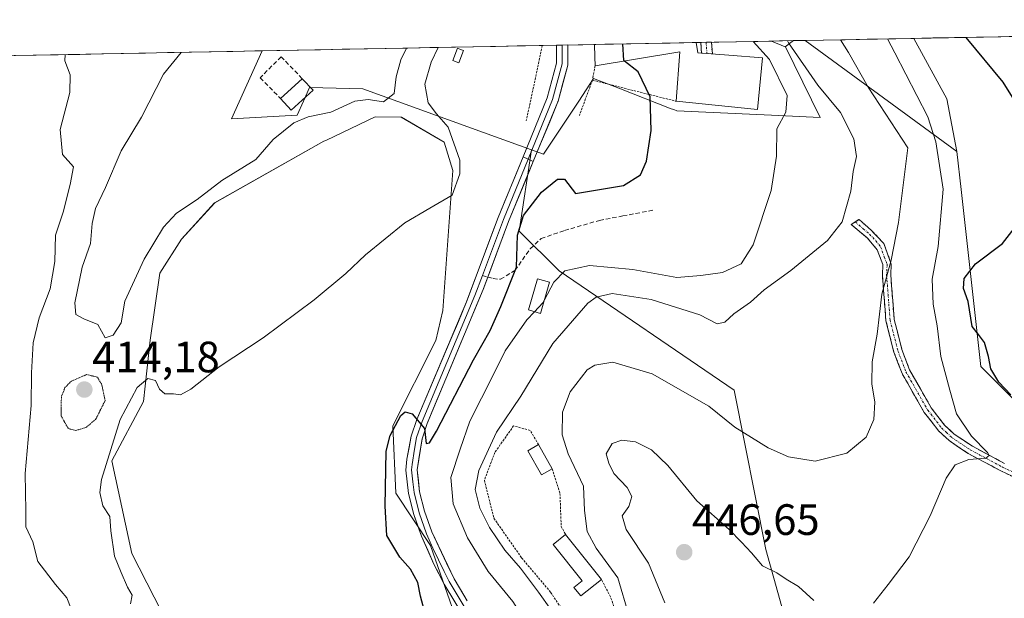
# Model space of a CAD drawing. Units: metres. Extents: x 631755 to 635233, y 4706547 to 4708926.
# Drawn here: x 633916 to 634141, y 4708777 to 4708909 of the extents above; entities that cross this region are included whole.
import ezdxf
from ezdxf.enums import TextEntityAlignment as Align

# ---------------------------------------------------------------- set-up
doc = ezdxf.new("R2010")
doc.units = ezdxf.units.M
doc.header["$MEASUREMENT"] = 0
for name, pattern in [('TRAZO_Y_PUNTO', [1, 0.5, -0.25, 0, -0.25]), ('TRAZOS', [0.75, 0.5, -0.25]), ('TRAZOS2', [0.375, 0.25, -0.125]), ('TRAZOSX2', [1.5, 1, -0.5])]:
    doc.linetypes.add(name, pattern=pattern)
for name, color, linetype, lineweight in [('Alambrada', 19, 'TRAZOS', 0), ('Arbolado forestal CxS', 92, 'Continuous', 0), ('Camino', 19, 'TRAZOSX2', 0), ('Camino Cxs', 19, 'Continuous', 0), ('Camino eje', 19, 'TRAZO_Y_PUNTO', 0), ('Carátula', 7, 'Continuous', 5), ('Cultivos herbáceos CxS', 92, 'Continuous', 0), ('Cultivos leñosos CxS', 92, 'Continuous', 0), ('Curva de nivel maestra', 36, 'Continuous', 30), ('Curva de nivel normal', 36, 'Continuous', 0), ('Curva de nivel normal depresión', 36, 'TRAZOS2', 0), ('Edificación', 1, 'Continuous', 13), ('Edificación Cxs', 1, 'Continuous', 13), ('Edificación ligera', 1, 'Continuous', 0), ('Edificación ligera Cxs', 1, 'Continuous', 0), ('Layer 0', 7, 'Continuous', 0), ('Matorral CxS', 135, 'Continuous', 0), ('Municipio CxS', 142, 'Continuous', 0), ('Muro lineal', 1, 'TRAZOSX2', 13), ('Núcleo urbano CxS', 19, 'Continuous', 0), ('Punto de cota en terreno', 7, 'Continuous', 0), ('Rótulo de punto de cota en terreno', 19, 'Continuous', 0), ('Senda', 19, 'TRAZOSX2', 0), ('Valla', 19, 'TRAZOS', 0)]:
    doc.layers.add(name, color=color, linetype=linetype, lineweight=lineweight)
doc.styles.add('Arial', font='txt', dxfattribs={"height": 0.2})

# ---------------------------------------------------------------- blocks, each defined once
blk = doc.blocks.new('*U153')
at = {"layer": 'Matorral CxS', "color": 135, "linetype": 'Continuous', "lineweight": 0}
for points in [[(634019.3463, 4708762.6261, 426.4634), (634010.0207, 4708789.4311, 426.4959), (634002.0929, 4708801.3853, 425.8422), (634001.4423, 4708816.6933, 425.1994), (634011.2097, 4708836.2351, 424.0275), (634012.8377, 4708843.0749, 423.7181), (634015.1175, 4708874.9939, 420.2915), (634013.1637, 4708881.5089, 419.9769), (634003.3555, 4708887.1859, 419.1159), (633997.4155, 4708887.2879, 419.1758), (633986.2731, 4708881.9771, 418.5269), (633985.6915, 4708881.6999, 418.4665), (633960.7481, 4708867.6633, 418.648), (633953.1599, 4708859.3463, 418.8948), (633948.2537, 4708851.6065, 419.3421), (633946.0595, 4708836.2985, 419.3951), (633944.4721, 4708822.2757, 420.2401), (633937.3059, 4708808.7107, 420.8185), (633941.8633, 4708787.5397, 421.278), (633950.3281, 4708770.9289, 421.2595)], [(633870.9261, 4708900.4108, 439.2427), (633971.5677, 4708902.3412, 411.0861), (633964.6153, 4708886.7959, 412.5229), (633979.5943, 4708887.6525, 416.7087), (633981.0337, 4708890.8471, 413.79), (633982.4327, 4708893.9521, 412.0463), (633994.5733, 4708893.6447, 415.6882), (634019.3993, 4708884.6581, 421.1313), (634033.0589, 4708879.7131, 422.6821), (634030.2743, 4708861.1897, 425.8665), (634039.3549, 4708852.1037, 431.8784), (634079.3115, 4708824.8465, 438.1999), (634086.5747, 4708788.5047, 444.6139), (634095.6553, 4708755.7957, 448.5546), (634092.2737, 4708725.8209, 454.2041), (634100.4121, 4708697.4841, 458.1865), (634105.9467, 4708669.7989, 459.8992)]]:
    blk.add_polyline3d(points, dxfattribs=at)
blk = doc.blocks.new('*U154')
at = {"layer": 'Matorral CxS', "color": 135, "linetype": 'Continuous', "lineweight": 0}
for points in [[(634091, 4708903.28, 434.31), (634087.88, 4708904.57, 432.89), (634092.87, 4708904.67, 435.67), (634091, 4708903.28, 434.31)], [(634130.17, 4708879.35, 448.64), (634095.55, 4708904.72, 436.75), (634120.36, 4708905.2, 448.96), (634127.85, 4708891.42, 449.08), (634130.17, 4708879.35, 448.64)]]:
    blk.add_polyline3d(points, close=True, dxfattribs=at)
blk = doc.blocks.new('*U155')
at = {"layer": 'Cultivos herbáceos CxS', "color": 92, "linetype": 'Continuous', "lineweight": 0}
blk.add_polyline3d([(634375.2, 4708662.47, 453.38), (634288.17, 4708688.55, 456.12), (634242.77, 4708724.89, 455.73), (634208.26, 4708755.79, 453.66), (634171.94, 4708793.95, 450.02), (634135.61, 4708830.29, 449.4), (634131.13, 4708870.67, 448.52), (634130.17, 4708879.35, 448.64), (634127.85, 4708891.42, 449.08), (634120.36, 4708905.2, 448.96), (634342.57, 4708909.46, 447.59), (634340.84, 4708893.89, 446.55), (634317.23, 4708868.45, 446.74), (634319.05, 4708786.68, 441.96), (634328.13, 4708761.24, 441.24), (634333.58, 4708741.25, 446.95), (634349.92, 4708741.25, 447.48), (634369.9, 4708730.34, 448.67), (634375.2, 4708662.47, 453.38)], close=True, dxfattribs=at)
blk = doc.blocks.new('*U158')
at = {"layer": 'Cultivos leñosos CxS', "color": 92, "linetype": 'Continuous', "lineweight": 0}
for points in [[(634092.87, 4708904.67, 435.67), (634091, 4708903.28, 434.31)], [(634095.55, 4708904.72, 436.75), (634130.17, 4708879.35, 448.64)]]:
    blk.add_polyline3d(points, dxfattribs=at)
blk = doc.blocks.new('*U159')
at = {"layer": 'Matorral CxS', "color": 135, "linetype": 'Continuous', "lineweight": 0}
blk.add_polyline3d([(634120.36, 4708905.2, 448.96), (634127.85, 4708891.42, 449.08), (634130.17, 4708879.35, 448.64)], dxfattribs=at)
blk = doc.blocks.new('*U164')
at = {"layer": 'Matorral CxS', "color": 135, "linetype": 'Continuous', "lineweight": 0}
for points in [[(634092.87, 4708904.67, 435.67), (634091, 4708903.28, 434.31)], [(634095.55, 4708904.72, 436.75), (634130.17, 4708879.35, 448.64)]]:
    blk.add_polyline3d(points, dxfattribs=at)
blk = doc.blocks.new('*U165')
at = {"layer": 'Cultivos herbáceos CxS', "color": 92, "linetype": 'Continuous', "lineweight": 0}
blk.add_polyline3d([(634120.36, 4708905.2, 448.96), (634127.85, 4708891.42, 449.08), (634130.17, 4708879.35, 448.64)], dxfattribs=at)
blk = doc.blocks.new('*U182')
at = {"layer": 'Curva de nivel normal', "color": 36, "linetype": 'Continuous', "lineweight": 0}
blk.add_polyline3d([(634055.28, 4708773.46, 440), (634052.74, 4708782.04, 440), (634047.84, 4708788.81, 440), (634045.76, 4708792.63, 440), (634045.17, 4708797.38, 440), (634044.95, 4708802.92, 440), (634041.47, 4708810.31, 440), (634040.06, 4708814.7, 440), (634040.14, 4708819.83, 440), (634041.88, 4708824.5, 440), (634045.79, 4708829.49, 440), (634047.52, 4708830.55, 440), (634051.62, 4708831.3, 440), (634060.58, 4708828.57, 440), (634073.55, 4708821.21, 440), (634079.46, 4708816.44, 440), (634087.13, 4708811.69, 440), (634091.72, 4708809.68, 440), (634097.81, 4708808.66, 440), (634105.08, 4708810.47, 440), (634109.43, 4708814.16, 440), (634111.24, 4708818.16, 440), (634111.44, 4708822.16, 440), (634110.78, 4708826.34, 440), (634110.84, 4708831.32, 440), (634111.97, 4708837.63, 440), (634113.05, 4708846.75, 440), (634115.19, 4708854.53, 440), (634116.86, 4708863.17, 440), (634118.98, 4708880.17, 440), (634109.93, 4708894.07, 440), (634105.45, 4708901.98, 440), (634103.61, 4708904.87, 440)], dxfattribs=at)
blk = doc.blocks.new('*U203')
at = {"layer": 'Curva de nivel normal', "color": 36, "linetype": 'Continuous', "lineweight": 0}
blk.add_polyline3d([(634091.5173, 4708904.6419, 435), (634091.76, 4708904.17, 435), (634098.46, 4708894.48, 435), (634103.59, 4708888.26, 435), (634106.62, 4708882.27, 435), (634107.27, 4708878.22, 435), (634106.5, 4708874.82, 435), (634105.98, 4708870.27, 435), (634103.97, 4708863.33, 435), (634100.64, 4708859.03, 435), (634092.27, 4708852.2, 435), (634086.17, 4708847.8, 435), (634083.04, 4708844.93, 435), (634079.29, 4708842.29, 435), (634077.2, 4708840.39, 435), (634075.46, 4708840.02, 435), (634071.5, 4708842.08, 435), (634060.37, 4708845.56, 435), (634051.51, 4708846.95, 435), (634047.85, 4708846.11, 435), (634045.9, 4708844.7, 435), (634037.92, 4708835.49, 435), (634030.62, 4708823.49, 435), (634025.06, 4708815.31, 435), (634021.06, 4708806.49, 435), (634020.21, 4708802.22, 435), (634021.28, 4708797.95, 435), (634023.49, 4708793.5, 435), (634027.01, 4708788.35, 435), (634030.55, 4708784.22, 435), (634034.68, 4708778.75, 435), (634037.5, 4708774.77, 435)], dxfattribs=at)
blk = doc.blocks.new('*U207')
at = {"layer": 'Curva de nivel normal', "color": 36, "linetype": 'Continuous', "lineweight": 0}
blk.add_polyline3d([(634043.86, 4708672.75, 430), (634044.19, 4708682.18, 430), (634044.43, 4708692.33, 430), (634044.64, 4708716.58, 430), (634043.51, 4708726.17, 430), (634040.01, 4708743.07, 430), (634036.18, 4708756.73, 430), (634034.91, 4708764.07, 430), (634032.16, 4708771.38, 430), (634028.79, 4708776.59, 430), (634023.16, 4708783.47, 430), (634018.45, 4708791.12, 430), (634015.22, 4708798.9, 430), (634014.62, 4708804.95, 430), (634016.8, 4708811.41, 430), (634019.03, 4708817.79, 430), (634024.32, 4708828.26, 430), (634027.05, 4708833.88, 430), (634031.98, 4708840.92, 430), (634033.7293, 4708842.7888, 430)], dxfattribs=at)
blk = doc.blocks.new('*U219')
at = {"layer": 'Curva de nivel normal', "color": 36, "linetype": 'Continuous', "lineweight": 0}
for points in [[(633926.61, 4708901.48, 420), (633926.55, 4708900.07, 420), (633927.78, 4708896.86, 420), (633927.7, 4708892.81, 420), (633925.48, 4708884.36, 420), (633925.99, 4708878.68, 420), (633928.51, 4708875.87, 420), (633927.79, 4708871.82, 420), (633926.15, 4708865.51, 420), (633924.42, 4708860.27, 420), (633924.25, 4708854.25, 420), (633923.18, 4708848.02, 420), (633920.68, 4708841.42, 420), (633919.29, 4708835.64, 420), (633918.96, 4708828.81, 420), (633918.89, 4708821.35, 420), (633917.53, 4708805.88, 420), (633917.67, 4708797.35, 420), (633917.67, 4708793.68, 420), (633919.22, 4708790.23, 420), (633920.37, 4708785.72, 420), (633924.45, 4708780.52, 420), (633927.04, 4708777.42, 420), (633928.83, 4708772.84, 420)], [(633941.52, 4708776.09, 420), (633941.94, 4708778.04, 420), (633940.82, 4708779.9, 420), (633939.42, 4708783.22, 420), (633937.91, 4708786.93, 420), (633937.08, 4708792.74, 420), (633936.81, 4708796.06, 420), (633935.2, 4708798.49, 420), (633934.51, 4708801.53, 420), (633934.89, 4708804.5, 420), (633939.18, 4708818.18, 420), (633943.06, 4708825.45, 420), (633945.46, 4708827.52, 420), (633947.26, 4708827.07, 420), (633948.18, 4708825.06, 420), (633949.35, 4708824.02, 420), (633951.33, 4708824, 420), (633952.93, 4708823.78, 420), (633955.3, 4708825.06, 420), (633961.78, 4708830.16, 420), (633971.82, 4708836.83, 420), (633983.47, 4708845.47, 420), (633990.66, 4708851.48, 420), (633995.16, 4708855.77, 420), (634004.16, 4708863.11, 420), (634009.85, 4708866.46, 420), (634014.99, 4708869.4, 420), (634016.74, 4708874.27, 420), (634016.68, 4708877.36, 420), (634014.05, 4708884.9, 420), (634011.41, 4708887.94, 420), (634009.47, 4708890.48, 420), (634008.72, 4708894.73, 420), (634010.2, 4708899.77, 420), (634011.73, 4708903.11, 420)]]:
    blk.add_polyline3d(points, dxfattribs=at)
blk = doc.blocks.new('*U230')
at = {"layer": 'Curva de nivel maestra', "color": 36, "linetype": 'Continuous', "lineweight": 30}
blk.add_polyline3d([(634008.9, 4708773.58, 425), (634007.76, 4708777.86, 425), (634007.16, 4708780.92, 425), (634005.47, 4708784.02, 425), (634003.02, 4708786.72, 425), (634000.02, 4708791.7, 425), (633999.64, 4708798.42, 425), (633999.87, 4708810.96, 425), (634000.8, 4708814.54, 425), (634003.27, 4708819.05, 425), (634004.2, 4708819.9, 425), (634005.8, 4708819.47, 425), (634008.68, 4708816.14, 425), (634008.99, 4708812.7, 425), (634009.8, 4708812.88, 425), (634011.36, 4708815.5, 425), (634019.85, 4708831.76, 425), (634023.6, 4708838.5, 425), (634026.05, 4708844, 425), (634029.62, 4708852.93, 425), (634029.88, 4708860.27, 425), (634031.27, 4708864.72, 425), (634035.35, 4708870.04, 425), (634039.03, 4708873.05, 425), (634040.64, 4708873.06, 425), (634043.11, 4708869.79, 425), (634054.1, 4708871.63, 425), (634057.94, 4708874.06, 425), (634059.34, 4708877.17, 425), (634060.4, 4708884.17, 425), (634060.16, 4708891.86, 425), (634057.39, 4708897.53, 425), (634054.266, 4708900.014, 425)], dxfattribs=at)
blk = doc.blocks.new('*U231')
at = {"layer": 'Curva de nivel maestra', "color": 36, "linetype": 'Continuous', "lineweight": 30}
for points in [[(634142.46, 4708823.79, 450), (634139.76, 4708826.72, 450), (634137.9, 4708829.76, 450), (634137.41, 4708832.54, 450), (634136.47, 4708835.78, 450), (634135.08, 4708837.57, 450), (634133.66, 4708839.43, 450), (634132.73, 4708845.15, 450), (634131.68, 4708848.11, 450), (634131.82, 4708850.36, 450), (634134.42, 4708853.68, 450), (634140.55, 4708858.38, 450), (634145.39, 4708864.5, 450)], [(634146.11, 4708886.5, 450), (634140.74, 4708895.17, 450), (634132.31, 4708905.42, 450)]]:
    blk.add_polyline3d(points, dxfattribs=at)
blk = doc.blocks.new('5PATER')
at = {"layer": 'Carátula', "linetype": 'Continuous', "lineweight": 5}
h = blk.add_hatch(color=250, dxfattribs=at)
edge = h.paths.add_edge_path()
edge.add_ellipse((0, 0.01), major_axis=(-1.33, -1.34), ratio=0.999422, start_angle=0, end_angle=360)

msp = doc.modelspace()

# ---------------------------------------------------------------- linework, layer by layer
at = {"layer": 'Alambrada', "color": 19, "linetype": 'TRAZOS', "lineweight": 0}
for points in [[(634035.54, 4708903.57, 421.35), (634031.89, 4708886.39, 422.04)], [(634034.67, 4708812.43, 436.98), (634032.76, 4708815.68, 436.82), (634028.98, 4708816.72, 435.81), (634024.71, 4708810.66, 435.26), (634022.32, 4708804.3, 435.43), (634024.48, 4708795.63, 435.07), (634030.82, 4708786.59, 435.44), (634037.44, 4708778.73, 435.66), (634039.73, 4708775.26, 435.39), (634041.77, 4708767.35, 434.96), (634042.72, 4708767.4, 435.18), (634045.5, 4708767.43, 435.83), (634050.53, 4708766.52, 437.23), (634052.17, 4708770.23, 437.61), (634051.87, 4708775.49, 437.36), (634051.1, 4708777.69, 437.28), (634049.03, 4708781.67, 437.63)], [(634037.82, 4708806.91, 437.24), (634039.57, 4708801.29, 437.03), (634039.85, 4708793.76, 437.04), (634040.85, 4708791.9, 437.05)]]:
    msp.add_polyline3d(points, dxfattribs=at)
at = {"layer": 'Arbolado forestal CxS', "color": 92, "linetype": 'Continuous', "lineweight": 0}
msp.add_polyline3d([(633950.33, 4708770.93, 421.26), (633941.86, 4708787.54, 421.28), (633937.31, 4708808.71, 420.82), (633944.47, 4708822.28, 420.24), (633946.06, 4708836.3, 419.4), (633948.25, 4708851.61, 419.34), (633953.16, 4708859.35, 418.89), (633960.75, 4708867.66, 418.65), (633985.69, 4708881.7, 418.47), (633986.27, 4708881.98, 418.53), (633997.42, 4708887.29, 419.18), (634003.36, 4708887.19, 419.12), (634013.16, 4708881.51, 419.98), (634015.12, 4708874.99, 420.29), (634012.84, 4708843.07, 423.72), (634011.21, 4708836.24, 424.03), (634001.44, 4708816.69, 425.2), (634002.09, 4708801.39, 425.84), (634010.02, 4708789.43, 426.5), (634019.35, 4708762.63, 426.46)], dxfattribs=at)
msp.add_polyline3d([(633950.33, 4708770.93, 421.26), (633941.86, 4708787.54, 421.28), (633937.31, 4708808.71, 420.82), (633944.47, 4708822.28, 420.24), (633946.06, 4708836.3, 419.4), (633948.25, 4708851.61, 419.34), (633953.16, 4708859.35, 418.89), (633960.75, 4708867.66, 418.65), (633985.69, 4708881.7, 418.47), (633986.27, 4708881.98, 418.53), (633997.42, 4708887.29, 419.18), (634003.36, 4708887.19, 419.12), (634013.16, 4708881.51, 419.98), (634015.12, 4708874.99, 420.29), (634012.84, 4708843.07, 423.72), (634011.21, 4708836.24, 424.03), (634001.44, 4708816.69, 425.2), (634002.09, 4708801.39, 425.84), (634010.02, 4708789.43, 426.5), (634019.35, 4708762.63, 426.46)], dxfattribs=at)
at = {"layer": 'Camino', "color": 19, "linetype": 'TRAZOSX2', "lineweight": 0}
for points in [[(634072.93, 4708904.29), (634071.72, 4708904.26)], [(634071.86, 4708901.82), (634071.74, 4708904.16), (634071.72, 4708904.26)], [(634074.13, 4708904.31), (634072.93, 4708904.29)], [(634074.13, 4708904.31), (634074.38, 4708901.65)], [(634073.13, 4708901.74), (634071.86, 4708901.82)], [(634074.38, 4708901.65), (634073.13, 4708901.74)], [(634163.56, 4708795.26), (634140.17, 4708806.46), (634132.72, 4708810.43), (634128.38, 4708813.35), (634125.97, 4708815.61), (634122.72, 4708819.77), (634117.66, 4708828.67), (634115.8, 4708833.55), (634113.97, 4708840.72), (634113.17, 4708851.14), (634113.29, 4708853.59), (634111.99, 4708856.91), (634109.79, 4708859.6), (634106.04, 4708862.68), (634106.94, 4708863.28)], [(634106.94, 4708863.28), (634107.83, 4708863.87), (634110.64, 4708861.39), (634113.52, 4708858.33), (634115.2, 4708853.64), (634115.08, 4708851.17), (634115.86, 4708841.03), (634117.62, 4708834.13), (634119.39, 4708829.48), (634124.31, 4708820.83), (634127.38, 4708816.9), (634129.57, 4708814.84), (634133.7, 4708812.06), (634141.03, 4708808.16)]]:
    msp.add_lwpolyline(points, dxfattribs=at)
at = {"layer": 'Camino Cxs', "color": 19, "linetype": 'Continuous', "lineweight": 0}
msp.add_polyline3d([(634071.72, 4708904.26, 426.32), (634074.13, 4708904.31, 426.38), (634074.38, 4708901.65, 426.3), (634071.86, 4708901.82, 426.27), (634071.74, 4708904.16, 426.31), (634071.72, 4708904.26, 426.32)], close=True, dxfattribs=at)
msp.add_polyline3d([(634144.07, 4708804.59, 446.36), (634140.17, 4708806.46, 445.83), (634136.45, 4708808.45, 444.96), (634132.72, 4708810.43, 444.79), (634130.55, 4708811.89, 444.3), (634128.38, 4708813.35, 443.92), (634125.97, 4708815.61, 443.47), (634124.35, 4708817.69, 442.97), (634122.72, 4708819.77, 442.71), (634121.03, 4708822.74, 442.51), (634119.35, 4708825.7, 442.2), (634117.66, 4708828.67, 441.95), (634116.73, 4708831.11, 441.66), (634115.8, 4708833.55, 441.29), (634114.89, 4708837.14, 440.72), (634113.97, 4708840.72, 440.35), (634113.7, 4708844.19, 440.27), (634113.44, 4708847.67, 440.03), (634113.17, 4708851.14, 439.64), (634113.29, 4708853.59, 439.45), (634111.99, 4708856.91, 438.42), (634109.79, 4708859.6, 437.26), (634106.04, 4708862.68, 435.66), (634107.83, 4708863.87, 435.98), (634110.64, 4708861.39, 437.16), (634113.52, 4708858.33, 438.72), (634115.2, 4708853.64, 439.98), (634115.08, 4708851.17, 440.31), (634115.34, 4708847.79, 440.82), (634115.6, 4708844.41, 440.87), (634115.86, 4708841.03, 440.92), (634116.74, 4708837.58, 441.28), (634117.62, 4708834.13, 441.7), (634119.39, 4708829.48, 442.22), (634121.85, 4708825.16, 442.72), (634124.31, 4708820.83, 443.04), (634127.38, 4708816.9, 443.71), (634129.57, 4708814.84, 444.09), (634133.7, 4708812.06, 444.73), (634137.37, 4708810.11, 445.18), (634141.03, 4708808.16, 445.45)], dxfattribs=at)
at = {"layer": 'Camino eje', "color": 19, "linetype": 'TRAZO_Y_PUNTO', "lineweight": 0}
for points in [[(634072.93, 4708904.29), (634073.13, 4708901.74)], [(634106.94, 4708863.28), (634108.81, 4708861.74), (634110.22, 4708860.5), (634111.66, 4708858.97), (634112.76, 4708857.62), (634113.6, 4708855.28), (634114.25, 4708853.62), (634114.13, 4708851.16), (634114.92, 4708840.88), (634116.71, 4708833.84), (634118.53, 4708829.08), (634123.52, 4708820.3), (634126.68, 4708816.26), (634127.77, 4708815.23), (634128.98, 4708814.1), (634133.21, 4708811.25), (634136.94, 4708809.26), (634140.6, 4708807.31), (634163.96, 4708796.13)]]:
    msp.add_lwpolyline(points, dxfattribs=at)
at = {"layer": 'Cultivos herbáceos CxS', "color": 92, "linetype": 'Continuous', "lineweight": 0}
for points in [[(634342.57, 4708909.46, 447.59), (634120.36, 4708905.2, 448.96)], [(634130.17, 4708879.35, 448.64), (634131.13, 4708870.67, 448.52), (634135.61, 4708830.29, 449.4), (634171.94, 4708793.95, 450.02), (634208.26, 4708755.79, 453.66), (634242.77, 4708724.89, 455.73), (634288.17, 4708688.55, 456.12), (634375.2, 4708662.47, 453.38)]]:
    msp.add_polyline3d(points, dxfattribs=at)
at = {"layer": 'Cultivos leñosos CxS', "color": 92, "linetype": 'Continuous', "lineweight": 0}
for points in [[(634095.66, 4708755.8, 448.55), (634086.57, 4708788.5, 444.61), (634079.31, 4708824.85, 438.2), (634039.35, 4708852.1, 431.88), (634030.27, 4708861.19, 425.87), (634033.06, 4708879.71, 422.68), (634035.82, 4708878.72, 423.76), (634043.72, 4708890.65, 423.49), (634043.87, 4708890.88, 423.47), (634047.26, 4708896.02, 423.76), (634052.99, 4708893.8, 424.6), (634064.98, 4708889.14, 426.05), (634065.56, 4708888.92, 426.15), (634066.25, 4708888.65, 426.28), (634066.28, 4708888.65, 426.28), (634084.53, 4708887.81, 429.55), (634087.88, 4708887.65, 430.41), (634099, 4708887.14, 433.45), (634091.02, 4708903.27, 434.32), (634091, 4708903.28, 434.31), (634092.87, 4708904.67, 435.67), (634095.55, 4708904.72, 436.75), (634130.17, 4708879.35, 448.64), (634131.13, 4708870.67, 448.52), (634135.61, 4708830.29, 449.4), (634171.94, 4708793.95, 450.02)], [(634033.06, 4708879.71, 422.68), (634035.82, 4708878.72, 423.76), (634043.72, 4708890.65, 423.49), (634043.87, 4708890.88, 423.47), (634047.26, 4708896.02, 423.76), (634052.99, 4708893.8, 424.6), (634064.98, 4708889.14, 426.05), (634065.56, 4708888.92, 426.15), (634066.25, 4708888.65, 426.28), (634066.28, 4708888.65, 426.28), (634084.53, 4708887.81, 429.55), (634087.88, 4708887.65, 430.41), (634099, 4708887.14, 433.45), (634091.02, 4708903.27, 434.32), (634091, 4708903.28, 434.31)], [(634095.55, 4708904.72, 436.75), (634092.87, 4708904.67, 435.67)], [(634033.06, 4708879.71, 422.68), (634030.27, 4708861.19, 425.87), (634039.35, 4708852.1, 431.88), (634079.31, 4708824.85, 438.2), (634086.57, 4708788.5, 444.61), (634095.66, 4708755.8, 448.55), (634092.27, 4708725.82, 454.2), (634100.41, 4708697.48, 458.19), (634105.95, 4708669.8, 459.9), (634112.13, 4708662.8, 461.1), (634125.48, 4708656.61, 463.55), (634142.09, 4708663.77, 466.22), (634181.48, 4708659.54, 470.56), (634176.92, 4708643.25, 475.38), (634183.43, 4708625.01, 476.5), (634199.71, 4708622.41, 476.55), (634201.99, 4708597.33, 477.84), (634204.27, 4708561.5, 478.64), (634264.5, 4708561.5, 477.84)], [(634130.17, 4708879.35, 448.64), (634131.13, 4708870.67, 448.52), (634135.61, 4708830.29, 449.4), (634171.94, 4708793.95, 450.02), (634208.26, 4708755.79, 453.66), (634242.77, 4708724.89, 455.73), (634288.17, 4708688.55, 456.12), (634375.2, 4708662.47, 453.38)]]:
    msp.add_polyline3d(points, dxfattribs=at)
at = {"layer": 'Curva de nivel maestra', "color": 36, "linetype": 'Continuous', "lineweight": 30}
msp.add_polyline3d([(634054.27, 4708900.01, 425), (634054.12, 4708900.13, 425), (634053.9, 4708903.92, 425)], dxfattribs=at)
at = {"layer": 'Curva de nivel normal', "color": 36, "linetype": 'Continuous', "lineweight": 0}
for points in [[(634036.02, 4708845.53, 430), (634038.18, 4708849.49, 430), (634040.66, 4708852.09, 430), (634046.34, 4708853.3, 430), (634056.21, 4708852.44, 430), (634066.26, 4708850.63, 430), (634071.71, 4708851.02, 430), (634076.67, 4708851.76, 430), (634080.96, 4708853.68, 430), (634083.66, 4708858.08, 430), (634087.75, 4708870.42, 430), (634089.03, 4708878.32, 430), (634089.08, 4708884.51, 430), (634091.11, 4708888.37, 430), (634091.44, 4708892.17, 430), (634087.39, 4708900.38, 430), (634083.7, 4708904.49, 430)], [(634111.12, 4708776.27, 445), (634114.47, 4708780.47, 445), (634119.25, 4708786.83, 445), (634124.08, 4708796.16, 445), (634127.71, 4708804.78, 445), (634129.79, 4708807.84, 445), (634132.91, 4708809.04, 445), (634136.77, 4708809.37, 445), (634137.55, 4708809.99, 445), (634137.15, 4708810.65, 445), (634133.52, 4708814.36, 445), (634130.07, 4708819.5, 445), (634128.6, 4708824.85, 445), (634126.53, 4708832.55, 445), (634125.68, 4708839.59, 445), (634124.75, 4708844.49, 445), (634124.5, 4708850.21, 445), (634125.88, 4708857.69, 445), (634127.03, 4708870.74, 445), (634125.36, 4708881.59, 445), (634123.51, 4708887.25, 445), (634116, 4708901.92, 445), (634114.34, 4708905.08, 445)], [(633953.09, 4708901.99, 415), (633949.09, 4708897.02, 415), (633944.05, 4708887.22, 415), (633939.43, 4708879.5, 415), (633935.83, 4708871.17, 415), (633933.58, 4708866.36, 415), (633932.76, 4708862.92, 415), (633932.39, 4708858.35, 415), (633930.5, 4708852.99, 415), (633928.86, 4708844.83, 415), (633929.06, 4708842.16, 415), (633930.91, 4708841.14, 415), (633934.09, 4708839.89, 415), (633935.72, 4708836.84, 415), (633937.56, 4708837.46, 415), (633939.38, 4708840.26, 415), (633940.27, 4708845.21, 415), (633944.63, 4708854.76, 415), (633949.04, 4708862.06, 415), (633952.06, 4708865.27, 415), (633956.79, 4708868.42, 415), (633962.4, 4708872.77, 415), (633970.15, 4708877.55, 415), (633974.12, 4708882.13, 415), (633978.81, 4708885.9, 415), (633982.1, 4708887.28, 415), (633987.28, 4708888.37, 415), (633992.77, 4708890.85, 415), (633995.82, 4708891.24, 415), (633999.27, 4708890.7, 415), (634001.7, 4708892.59, 415), (634002.16, 4708896.4, 415), (634003.26, 4708900.27, 415), (634004.5, 4708902.97, 415)], [(634033.73, 4708842.79, 430), (634035.64, 4708844.83, 430), (634036.02, 4708845.53, 430)], [(634063.54, 4708776.32, 445), (634059.74, 4708785.4, 445), (634054.67, 4708793.04, 445), (634053.74, 4708796.18, 445), (634055.32, 4708798.27, 445), (634055.95, 4708800.61, 445), (634054.88, 4708802.64, 445), (634051.86, 4708805.84, 445), (634050.73, 4708808.18, 445), (634050.12, 4708810.37, 445), (634051.5, 4708812.68, 445), (634053.69, 4708813.45, 445), (634056.8, 4708813.04, 445), (634060.44, 4708811.24, 445), (634064.18, 4708807.69, 445), (634070.79, 4708799.59, 445), (634078.21, 4708793.02, 445), (634081, 4708790.14, 445), (634083.26, 4708787.73, 445), (634085.8, 4708784.78, 445), (634089.08, 4708783.2, 445), (634091.24, 4708781.75, 445), (634094.05, 4708780.04, 445), (634097.51, 4708776.84, 445)]]:
    msp.add_polyline3d(points, dxfattribs=at)
at = {"layer": 'Curva de nivel normal depresión', "color": 36, "linetype": 'TRAZOS2', "lineweight": 0}
msp.add_polyline3d([(633929.06, 4708815.67, 415), (633931.47, 4708816.39, 415), (633933.64, 4708818.29, 415), (633935.75, 4708822.49, 415), (633934.98, 4708826.16, 415), (633933.93, 4708827.87, 415), (633931.53, 4708828.42, 415), (633928.04, 4708826.95, 415), (633926.58, 4708825.44, 415), (633925.76, 4708823.35, 415), (633925.69, 4708819.01, 415), (633927.34, 4708816.09, 415), (633929.06, 4708815.67, 415)], dxfattribs=at)
at = {"layer": 'Edificación', "color": 1, "linetype": 'Continuous', "lineweight": 13}
for points in [[(634070.66, 4708904.24, 426.29), (634047.44, 4708903.8, 421.97)], [(634070.66, 4708904.24, 426.29), (634071.06, 4708901.88, 426.26), (634078.15, 4708901.39, 426.57), (634085.78, 4708900.74, 428.4), (634084.67, 4708888.93, 426.93), (634066.08, 4708890.83, 425.7), (634066.92, 4708902.1, 426.16), (634047.57, 4708898.91, 422.19), (634047.51, 4708901.01, 422.1), (634047.44, 4708903.8, 421.97)], [(633983.23, 4708893.4, 411.54), (633978.21, 4708888.8, 411.95), (633975.79, 4708891.46, 411.63), (633980.75, 4708895.99, 411.37), (633983.23, 4708893.4, 411.54)], [(634037.19, 4708849.51, 429.45), (634035.1, 4708842.39, 430.85), (634032.35, 4708843.19, 429.52), (634034.44, 4708850.31, 428.09), (634037.19, 4708849.51, 429.45)], [(634037.82, 4708806.91, 437.24), (634035.39, 4708805.52, 436.67), (634032.23, 4708811.04, 436.56), (634034.67, 4708812.43, 436.98), (634037.82, 4708806.91, 437.24)], [(634049.03, 4708781.67, 437.63), (634044.3, 4708777.89, 436.66), (634042.76, 4708779.83, 436.62), (634044.64, 4708781.33, 436.83), (634038.01, 4708789.64, 436.58), (634040.85, 4708791.9, 437.05), (634049.03, 4708781.67, 437.63)]]:
    msp.add_polyline3d(points, dxfattribs=at)
at = {"layer": 'Edificación Cxs', "color": 1, "linetype": 'Continuous', "lineweight": 13}
for points in [[(634047.44, 4708903.8, 421.97), (634070.66, 4708904.24, 426.29), (634071.06, 4708901.88, 426.26), (634078.15, 4708901.39, 426.57), (634085.78, 4708900.74, 428.4), (634084.67, 4708888.93, 426.93), (634066.08, 4708890.83, 425.7), (634066.92, 4708902.1, 426.16), (634047.57, 4708898.91, 422.19), (634047.51, 4708901.01, 422.1), (634047.44, 4708903.8, 421.97)], [(633983.23, 4708893.4, 411.54), (633978.21, 4708888.8, 411.95), (633975.79, 4708891.46, 411.63), (633980.75, 4708895.99, 411.37), (633983.23, 4708893.4, 411.54)], [(634037.19, 4708849.51, 429.45), (634035.1, 4708842.39, 430.85), (634032.35, 4708843.19, 429.52), (634034.44, 4708850.31, 428.09), (634037.19, 4708849.51, 429.45)], [(634037.82, 4708806.91, 437.24), (634035.39, 4708805.52, 436.67), (634032.23, 4708811.04, 436.56), (634034.67, 4708812.43, 436.98), (634037.82, 4708806.91, 437.24)], [(634049.03, 4708781.67, 437.63), (634044.3, 4708777.89, 436.66), (634042.76, 4708779.83, 436.62), (634044.64, 4708781.33, 436.83), (634038.01, 4708789.64, 436.58), (634040.85, 4708791.9, 437.05), (634049.03, 4708781.67, 437.63)]]:
    msp.add_polyline3d(points, close=True, dxfattribs=at)
at = {"layer": 'Edificación ligera', "color": 1, "linetype": 'Continuous', "lineweight": 0}
msp.add_polyline3d([(634017.57, 4708902.41, 421.21), (634016.46, 4708899.58, 421.28), (634015.1, 4708900.11, 420.9), (634016.21, 4708902.93, 421.06), (634016.85, 4708902.68, 421.2), (634017.57, 4708902.41, 421.21)], dxfattribs=at)
at = {"layer": 'Edificación ligera Cxs', "color": 1, "linetype": 'Continuous', "lineweight": 0}
msp.add_polyline3d([(634017.57, 4708902.41, 421.21), (634016.46, 4708899.58, 421.28), (634015.1, 4708900.11, 420.9), (634016.21, 4708902.93, 421.06), (634016.85, 4708902.68, 421.2), (634017.57, 4708902.41, 421.21)], close=True, dxfattribs=at)
at = {"layer": 'Layer 0', "linetype": 'Continuous', "lineweight": 0}
for points in [[(634031.14, 4708878.11), (634036.66, 4708891.62), (634038.79, 4708899.56), (634038.74, 4708903.63)], [(634040.04, 4708903.65), (634040.09, 4708899.4), (634037.89, 4708891.2), (634032.31, 4708877.59)], [(634041.34, 4708903.68), (634041.39, 4708899.41), (634041.37, 4708899.17), (634041.35, 4708899.06), (634039.15, 4708890.86), (634039.11, 4708890.76), (634039.09, 4708890.71), (634033.47, 4708877.06)], [(634040.04, 4708903.65), (634038.74, 4708903.63)], [(634041.34, 4708903.68), (634040.04, 4708903.65)], [(634038.5, 4708674.99), (634038.27, 4708680.2), (634038.72, 4708694.68), (634038.61, 4708713.31), (634037.93, 4708720.86), (634035.9, 4708730.36), (634032.19, 4708741.95), (634026.65, 4708755.69), (634020.42, 4708768.45), (634013.15, 4708780.59), (634010.81, 4708785.16), (634007.94, 4708791.55), (634006.21, 4708796.48), (634005.01, 4708801.24), (634004.42, 4708806.63), (634004.6, 4708809.14), (634005.61, 4708814.37), (634006.9, 4708818.19), (634018.27, 4708845.05), (634025.46, 4708864.31), (634031.14, 4708878.11)], [(634032.31, 4708877.59), (634026.65, 4708863.85), (634021.87, 4708851.03)], [(634033.47, 4708877.06), (634027.84, 4708863.38), (634023.1, 4708850.69)], [(634031.14, 4708878.11), (634033.47, 4708877.06)], [(634031.14, 4708878.11), (634033.47, 4708877.06)], [(634021.87, 4708851.03), (634020.16, 4708846.45), (634013.78, 4708831.17), (634008.1, 4708817.74), (634006.85, 4708814.05), (634006.35, 4708811.43), (634005.8, 4708807.91), (634005.71, 4708806.66), (634006, 4708803.96), (634006.27, 4708801.47), (634007.44, 4708796.85), (634009.13, 4708792.03), (634010.57, 4708788.83), (634013.1, 4708783.5), (634014.27, 4708781.21), (634017.95, 4708775.06)], [(634023.1, 4708850.69), (634022.04, 4708847.85), (634009.29, 4708817.28), (634008.09, 4708813.72), (634006.99, 4708806.68), (634007.53, 4708801.69), (634008.66, 4708797.22), (634010.32, 4708792.5), (634015.39, 4708781.83), (634018.4, 4708776.8)]]:
    msp.add_lwpolyline(points, dxfattribs=at)
msp.add_polyline3d([(634033.47, 4708877.06, 422.46), (634031.14, 4708878.11, 422.29), (634032.98, 4708882.61, 422.19), (634034.82, 4708887.11, 421.98), (634036.66, 4708891.62, 421.8), (634037.72, 4708895.59, 421.66), (634038.79, 4708899.56, 421.5), (634038.75, 4708902.93, 421.38), (634038.74, 4708903.63, 421.34), (634041.34, 4708903.68, 421.31), (634041.35, 4708902.83, 421.34), (634041.39, 4708899.41, 421.49), (634041.37, 4708899.17, 421.5), (634041.35, 4708899.06, 421.51), (634040.25, 4708894.96, 421.68), (634039.15, 4708890.86, 421.85), (634039.11, 4708890.76, 421.85), (634039.09, 4708890.71, 421.85), (634037.22, 4708886.16, 422.03), (634035.34, 4708881.61, 422.19), (634033.47, 4708877.06, 422.46)], close=True, dxfattribs=at)
msp.add_polyline3d([(634015.57, 4708776.54, 426.4), (634013.15, 4708780.59, 426.09), (634011.98, 4708782.88, 426.26), (634010.81, 4708785.16, 426.15), (634009.38, 4708788.36, 425.86), (634007.94, 4708791.55, 425.89), (634007.08, 4708794.02, 426.08), (634006.21, 4708796.48, 425.91), (634005.01, 4708801.24, 425.61), (634004.72, 4708803.94, 425.54), (634004.42, 4708806.63, 425.43), (634004.6, 4708809.14, 425.33), (634005.11, 4708811.76, 425.23), (634005.61, 4708814.37, 425.1), (634006.9, 4708818.19, 424.96), (634008.8, 4708822.67, 424.42), (634010.69, 4708827.14, 424.26), (634012.59, 4708831.62, 424.15), (634014.48, 4708836.1, 423.82), (634016.38, 4708840.57, 423.65), (634018.27, 4708845.05, 423.26), (634019.71, 4708848.9, 423.07), (634021.15, 4708852.75, 422.97), (634022.58, 4708856.61, 422.89), (634024.02, 4708860.46, 422.74), (634025.46, 4708864.31, 422.62), (634027.35, 4708868.91, 422.58), (634029.25, 4708873.51, 422.48), (634031.14, 4708878.11, 422.29), (634033.47, 4708877.06, 422.46), (634033.47, 4708877.06, 422.46), (634031.59, 4708872.5, 422.48), (634029.72, 4708867.94, 422.71), (634027.84, 4708863.38, 423.49), (634026.39, 4708859.5, 422.66), (634024.94, 4708855.62, 422.87), (634023.49, 4708851.73, 423.11), (634022.04, 4708847.85, 423.24), (634020.22, 4708843.48, 423.2), (634018.4, 4708839.12, 423.68), (634016.58, 4708834.75, 423.91), (634014.75, 4708830.38, 424.07), (634012.93, 4708826.01, 424.45), (634011.11, 4708821.65, 424.54), (634009.29, 4708817.28, 424.84), (634008.09, 4708813.72, 425.16), (634007.54, 4708810.2, 425.43), (634006.99, 4708806.68, 425.52), (634007.26, 4708804.19, 425.75), (634007.53, 4708801.69, 425.92), (634008.66, 4708797.22, 426.15), (634009.49, 4708794.86, 426.06), (634010.32, 4708792.5, 425.94), (634012.01, 4708788.94, 426.28), (634013.7, 4708785.39, 426.41), (634015.39, 4708781.83, 426.33), (634016.9, 4708779.32, 426.66), (634018.4, 4708776.8, 426.74)], dxfattribs=at)
at = {"layer": 'Matorral CxS', "color": 135, "linetype": 'Continuous', "lineweight": 0}
for points in [[(634092.87, 4708904.67, 435.67), (634087.88, 4708904.57, 432.89)], [(634087.88, 4708904.57, 432.89), (634091, 4708903.28, 434.31)], [(634120.36, 4708905.2, 448.96), (634095.55, 4708904.72, 436.75)], [(633971.57, 4708902.34, 411.09), (633870.93, 4708900.41, 439.24)], [(633971.57, 4708902.34, 411.09), (633964.62, 4708886.8, 412.52), (633979.59, 4708887.65, 416.71), (633981.03, 4708890.85, 413.79), (633982.43, 4708893.95, 412.05), (633994.57, 4708893.64, 415.69), (634019.4, 4708884.66, 421.13), (634033.06, 4708879.71, 422.68)], [(633950.33, 4708770.93, 421.26), (633941.86, 4708787.54, 421.28), (633937.31, 4708808.71, 420.82), (633944.47, 4708822.28, 420.24), (633946.06, 4708836.3, 419.4), (633948.25, 4708851.61, 419.34), (633953.16, 4708859.35, 418.89), (633960.75, 4708867.66, 418.65), (633985.69, 4708881.7, 418.47), (633986.27, 4708881.98, 418.53), (633997.42, 4708887.29, 419.18), (634003.36, 4708887.19, 419.12), (634013.16, 4708881.51, 419.98), (634015.12, 4708874.99, 420.29), (634012.84, 4708843.07, 423.72), (634011.21, 4708836.24, 424.03), (634001.44, 4708816.69, 425.2), (634002.09, 4708801.39, 425.84), (634010.02, 4708789.43, 426.5), (634019.35, 4708762.63, 426.46)], [(634033.06, 4708879.71, 422.68), (634030.27, 4708861.19, 425.87), (634039.35, 4708852.1, 431.88), (634079.31, 4708824.85, 438.2), (634086.57, 4708788.5, 444.61), (634095.66, 4708755.8, 448.55), (634092.27, 4708725.82, 454.2), (634100.41, 4708697.48, 458.19), (634105.95, 4708669.8, 459.9), (634112.13, 4708662.8, 461.1), (634125.48, 4708656.61, 463.55), (634142.09, 4708663.77, 466.22), (634181.48, 4708659.54, 470.56), (634176.92, 4708643.25, 475.38), (634183.43, 4708625.01, 476.5), (634199.71, 4708622.41, 476.55), (634201.99, 4708597.33, 477.84), (634204.27, 4708561.5, 478.64), (634264.5, 4708561.5, 477.84)]]:
    msp.add_polyline3d(points, dxfattribs=at)
at = {"layer": 'Municipio CxS', "color": 142, "linetype": 'Continuous', "lineweight": 0}
msp.add_polyline3d([(633915.01, 4708901.26, 422.04), (633920.01, 4708901.35, 421.2), (633925, 4708901.45, 420.2), (633929.99, 4708901.54, 419.36), (633934.98, 4708901.64, 418.61), (633939.97, 4708901.74, 417.9), (633944.96, 4708901.83, 417.3), (633949.95, 4708901.93, 415.99), (633954.95, 4708902.02, 413.75), (633959.94, 4708902.12, 411.43), (633964.93, 4708902.21, 410.57), (633969.92, 4708902.31, 410.52), (633974.91, 4708902.41, 410.97), (633979.9, 4708902.5, 410.96), (633984.89, 4708902.6, 410.73), (633989.89, 4708902.69, 410.69), (633994.88, 4708902.79, 410.81), (633999.87, 4708902.88, 412.95), (634004.86, 4708902.98, 415.09), (634009.85, 4708903.08, 417.78), (634014.84, 4708903.17, 420.4), (634019.83, 4708903.27, 421.18), (634024.83, 4708903.36, 421.19), (634029.82, 4708903.46, 421.18), (634034.81, 4708903.55, 421.31), (634039.8, 4708903.65, 421.33), (634044.79, 4708903.75, 421.51), (634049.78, 4708903.84, 422.87), (634054.77, 4708903.94, 424.55), (634059.77, 4708904.03, 425.55), (634064.76, 4708904.13, 426.07), (634069.75, 4708904.22, 426.28), (634074.74, 4708904.32, 426.39), (634079.73, 4708904.42, 427.48), (634084.72, 4708904.51, 429.63), (634089.71, 4708904.61, 433), (634094.71, 4708904.7, 435.63), (634099.7, 4708904.8, 438.21), (634104.69, 4708904.89, 440.09), (634109.68, 4708904.99, 442), (634114.67, 4708905.09, 444.68), (634119.66, 4708905.18, 447.92), (634124.65, 4708905.28, 449.39), (634129.65, 4708905.37, 449.73), (634134.64, 4708905.47, 450.06), (634139.63, 4708905.56, 450.33), (634144.62, 4708905.66, 450.45)], dxfattribs=at)
at = {"layer": 'Muro lineal', "color": 1, "linetype": 'TRAZOSX2', "lineweight": 13}
msp.add_polyline3d([(633980.75, 4708895.99, 411.37), (633975.94, 4708901.01, 411.13), (633971.12, 4708896.17, 411.01), (633975.79, 4708891.46, 411.63)], dxfattribs=at)
at = {"layer": 'Núcleo urbano CxS', "color": 19, "linetype": 'Continuous', "lineweight": 0}
msp.add_polyline3d([(634035.82, 4708878.72, 423.76), (634033.06, 4708879.71, 422.68), (634019.4, 4708884.66, 421.13), (633994.57, 4708893.64, 415.69), (633982.43, 4708893.95, 412.05), (633981.03, 4708890.85, 413.79), (633979.59, 4708887.65, 416.71), (633964.62, 4708886.8, 412.52), (633971.57, 4708902.34, 411.09), (634087.88, 4708904.57, 432.89), (634091, 4708903.28, 434.31), (634091.02, 4708903.27, 434.32), (634099, 4708887.14, 433.45), (634087.88, 4708887.65, 430.41), (634084.53, 4708887.81, 429.55), (634066.28, 4708888.65, 426.28), (634066.25, 4708888.65, 426.28), (634065.56, 4708888.92, 426.15), (634064.98, 4708889.14, 426.05), (634052.99, 4708893.8, 424.6), (634047.26, 4708896.02, 423.76), (634043.87, 4708890.88, 423.47), (634043.72, 4708890.65, 423.49), (634035.82, 4708878.72, 423.76)], close=True, dxfattribs=at)
for points in [[(634087.88, 4708904.57, 432.89), (633971.57, 4708902.34, 411.09)], [(634033.06, 4708879.71, 422.68), (634035.82, 4708878.72, 423.76), (634043.72, 4708890.65, 423.49), (634043.87, 4708890.88, 423.47), (634047.26, 4708896.02, 423.76), (634052.99, 4708893.8, 424.6), (634064.98, 4708889.14, 426.05), (634065.56, 4708888.92, 426.15), (634066.25, 4708888.65, 426.28), (634066.28, 4708888.65, 426.28), (634084.53, 4708887.81, 429.55), (634087.88, 4708887.65, 430.41), (634099, 4708887.14, 433.45), (634091.02, 4708903.27, 434.32), (634091, 4708903.28, 434.31)], [(634087.88, 4708904.57, 432.89), (634091, 4708903.28, 434.31)], [(633971.57, 4708902.34, 411.09), (633964.62, 4708886.8, 412.52), (633979.59, 4708887.65, 416.71), (633981.03, 4708890.85, 413.79), (633982.43, 4708893.95, 412.05), (633994.57, 4708893.64, 415.69), (634019.4, 4708884.66, 421.13), (634033.06, 4708879.71, 422.68)]]:
    msp.add_polyline3d(points, dxfattribs=at)
at = {"layer": 'Senda', "color": 19, "linetype": 'TRAZOSX2', "lineweight": 0}
for points in [[(634023.1, 4708850.69), (634024.31, 4708850.35), (634025.97, 4708850.18), (634029.29, 4708852.18), (634032.78, 4708857.16), (634035.28, 4708859.49), (634040.6, 4708861.32), (634048.57, 4708863.64), (634053.89, 4708864.64), (634060.87, 4708865.97)], [(634021.87, 4708851.03), (634023.1, 4708850.69)]]:
    msp.add_lwpolyline(points, dxfattribs=at)
at = {"layer": 'Valla', "color": 19, "linetype": 'TRAZOS', "lineweight": 0}
for points in [[(634047.57, 4708898.91, 422.19), (634046.98, 4708895.65, 422.37)], [(634046.98, 4708895.65, 422.37), (634044.01, 4708887.6, 422.87)], [(634046.98, 4708895.65, 422.37), (634066.08, 4708890.83, 425.7)]]:
    msp.add_polyline3d(points, dxfattribs=at)

# ---------------------------------------------------------------- block references
at = {"layer": 'Cultivos herbáceos CxS', "color": 92, "linetype": 'Continuous', "lineweight": 0}
for name in ['*U155', '*U165']:
    msp.add_blockref(name, (0, 0), dxfattribs=at)
at = {"layer": 'Cultivos leñosos CxS', "color": 92, "linetype": 'Continuous', "lineweight": 0}
msp.add_blockref('*U158', (0, 0), dxfattribs=at)
at = {"layer": 'Curva de nivel maestra', "color": 36, "linetype": 'Continuous', "lineweight": 30}
for name in ['*U231', '*U230']:
    msp.add_blockref(name, (0, 0), dxfattribs=at)
at = {"layer": 'Curva de nivel normal', "color": 36, "linetype": 'Continuous', "lineweight": 0}
for name in ['*U182', '*U219', '*U203', '*U207']:
    msp.add_blockref(name, (0, 0), dxfattribs=at)
at = {"layer": 'Matorral CxS', "color": 135, "linetype": 'Continuous', "lineweight": 0}
for name in ['*U154', '*U159', '*U164', '*U153']:
    msp.add_blockref(name, (0, 0), dxfattribs=at)
at = {"layer": 'Punto de cota en terreno', "linetype": 'Continuous', "lineweight": 0}
for p in [(633931, 4708825, 414.18), (634067.93, 4708787.87, 446.65)]:
    msp.add_blockref('5PATER', p, dxfattribs=at)

# ---------------------------------------------------------------- texts
at = {"layer": 'Rótulo de punto de cota en terreno', "color": 19, "linetype": 'Continuous', "lineweight": 0, "style": 'Arial'}
for s, p in [('414,18', (633932.76, 4708826.76)), ('446,65', (634069.69, 4708789.63))]:
    msp.add_text(s, height=7, dxfattribs=at).set_placement(p, align=Align.BOTTOM_LEFT)

doc.saveas('drawing.dxf')
